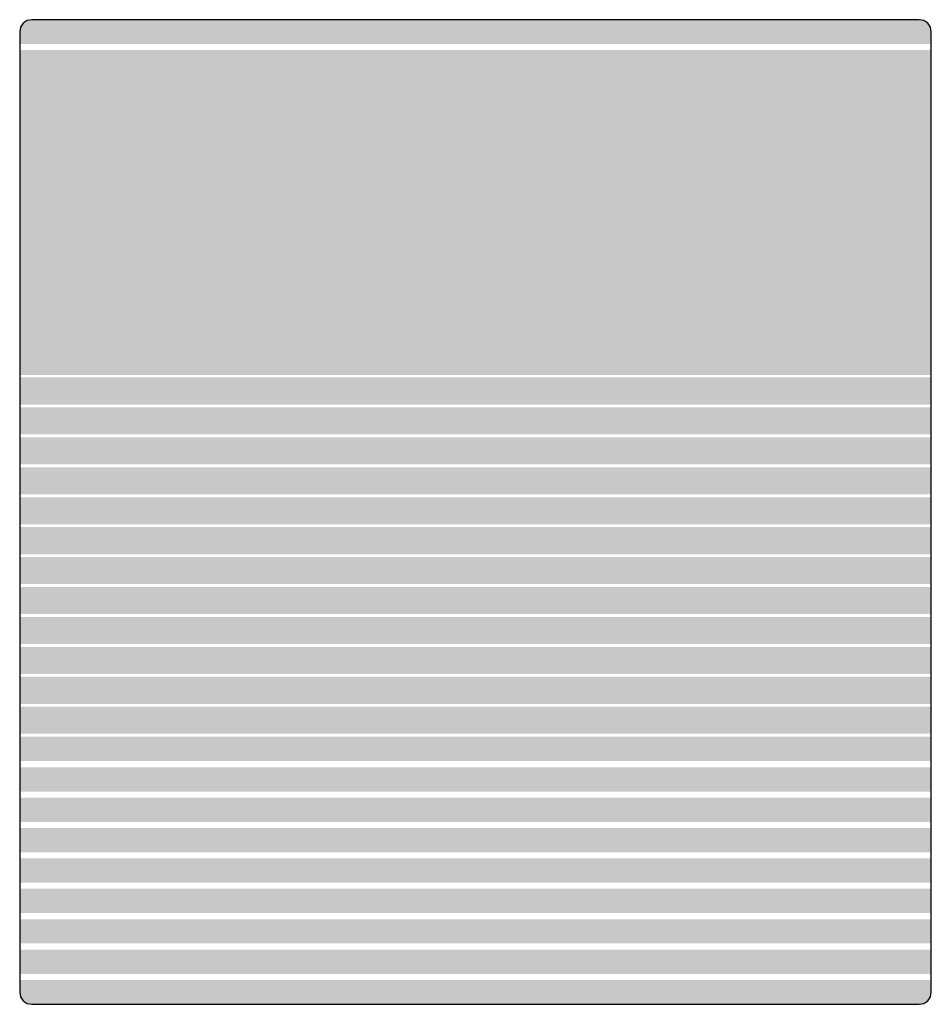
# Model space of a CAD drawing. Units: millimetres. Extents: x -750 to 750, y -785 to 835.
import ezdxf

# ---------------------------------------------------------------- set-up
doc = ezdxf.new("R2010")
doc.units = ezdxf.units.MM
doc.header["$MEASUREMENT"] = 0
doc.layers.add('2D - Общий_Ном._пера__1', color=7, linetype='Continuous', lineweight=25)
doc.layers.add('Морф - Основной_Ном._пера__244', color=7, linetype='Continuous', lineweight=13, true_color=0xbbb38e)

msp = doc.modelspace()

# ---------------------------------------------------------------- hatches: boundary and pattern name
at = {"layer": 'Морф - Основной_Ном._пера__244', "linetype": 'Continuous', "lineweight": 0, "true_color": 0x5d5947}
for points in [[(-750, 814.6), (-750, 794.6), (0, 794.6), (750, 794.6), (750, 814.6), (748.5, 822.2), (744.1, 828.7), (737.7, 833.1), (730, 834.6), (0, 834.6), (-730, 834.6), (-737.7, 833.1), (-744.1, 828.7), (-748.5, 822.2)], [(-750, 784.6), (-750, 738.7), (750, 738.7), (750, 784.6)], [(750, 738.7), (-750, 738.7), (-750, 250), (750, 250)], [(750, 246.2), (-750, 246.2), (-750, 201.6), (750, 201.6)], [(750, 197), (-750, 197), (-750, 152.4), (750, 152.4)], [(750, 147.7), (-750, 147.7), (-750, 103.1), (750, 103.1)], [(750, 98.5), (-750, 98.5), (-750, 53.9), (750, 53.9)], [(750, 49.2), (-750, 49.2), (-750, 4.6), (750, 4.6)], [(750, 0), (-750, 0), (-750, -44.6), (750, -44.6)], [(750, -49.2), (-750, -49.2), (-750, -93.8), (750, -93.8)], [(750, -98.5), (-750, -98.5), (-750, -143.1), (750, -143.1)], [(750, -147.7), (-750, -147.7), (-750, -192.3), (750, -192.3)], [(750, -197), (-750, -197), (-750, -241.6), (750, -241.6)], [(750, -246.2), (-750, -246.2), (-750, -290.8), (750, -290.8)], [(750, -295.4), (-750, -295.4), (-750, -340), (750, -340)], [(750, -344.9), (-750, -344.9), (-750, -384.9), (750, -384.9)], [(750, -394.9), (-750, -394.9), (-750, -434.9), (750, -434.9)], [(750, -444.9), (-750, -444.9), (-750, -484.9), (750, -484.9)], [(750, -494.9), (-750, -494.9), (-750, -534.9), (750, -534.9)], [(750, -544.9), (-750, -544.9), (-750, -584.9), (750, -584.9)], [(750, -594.9), (-750, -594.9), (-750, -634.9), (750, -634.9)], [(750, -644.9), (-750, -644.9), (-750, -684.9), (750, -684.9)], [(750, -694.9), (-750, -694.9), (-750, -734.9), (750, -734.9)], [(-750, -764.9), (-748.5, -772.6), (-744.1, -779.1), (-737.7, -783.4), (-730, -784.9), (700, -784.9), (730, -784.9), (737.7, -783.4), (744.1, -779.1), (748.5, -772.6), (750, -764.9), (750, -744.9), (700, -744.9), (-750, -744.9)]]:
    msp.add_hatch(color=251, dxfattribs=at).paths.add_polyline_path(points)

# ---------------------------------------------------------------- linework, layer by layer
at = {"layer": '2D - Общий_Ном._пера__1', "color": 7, "linetype": 'Continuous', "lineweight": 25, "flags": 128}
msp.add_lwpolyline([(-750, -764.9), (-748.5, -772.6), (-744.1, -779.1), (-737.7, -783.4), (-730, -784.9), (700, -784.9), (730, -784.9), (737.7, -783.4), (744.1, -779.1), (748.5, -772.6), (750, -764.9), (750, -744.9), (750, 794.6), (750, 814.6), (748.5, 822.2), (744.1, 828.7), (737.7, 833.1), (730, 834.6), (0, 834.6), (-730, 834.6), (-737.7, 833.1), (-744.1, 828.7), (-748.5, 822.2), (-750, 814.6), (-750, 794.6)], close=True, dxfattribs=at)

doc.saveas('drawing.dxf')
